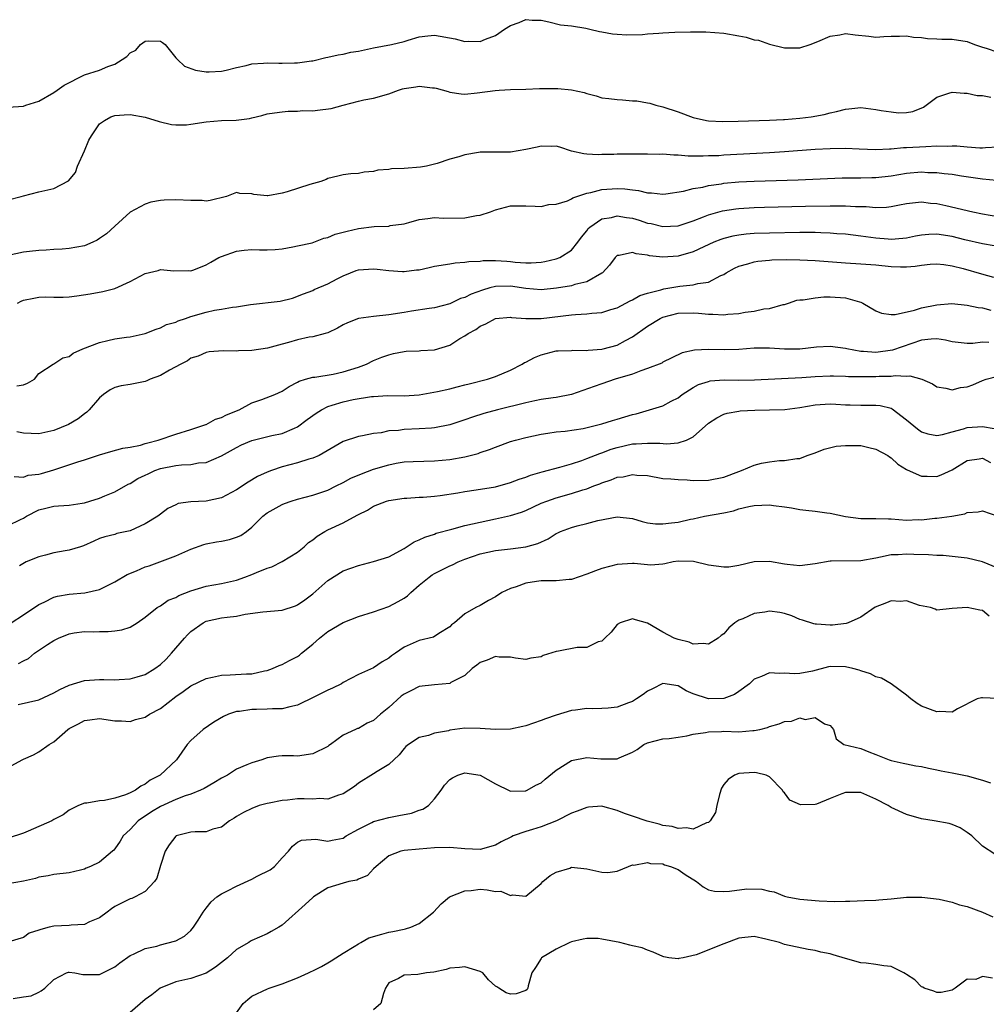
# Model space of a CAD drawing. Units: inches. Extents: x 2556000 to 2559000, y 1518000 to 1521000.
# Drawn here: x 2556967 to 2557093, y 1518877 to 1519006 of the extents above; entities that cross this region are included whole.
import ezdxf

# ---------------------------------------------------------------- set-up
doc = ezdxf.new("R2010")
doc.units = ezdxf.units.IN
doc.header["$MEASUREMENT"] = 0
doc.layers.add('LD25561518_2ft', color=112, linetype='Continuous')

msp = doc.modelspace()

# ---------------------------------------------------------------- linework, layer by layer
at = {"layer": 'LD25561518_2ft'}
for points, elevation in [([(2556965, 1518994.77), (2556967, 1518994.87), (2556967.33, 1518995), (2556969, 1518995.56), (2556971, 1518996.66), (2556971.44, 1518997), (2556972.35, 1518997.65), (2556975, 1518999), (2556977, 1518999.62), (2556978.09, 1519000.09), (2556979, 1519000.39), (2556979.98, 1519001), (2556980.59, 1519001.41), (2556981, 1519001.89), (2556981.75, 1519002.25), (2556982.37, 1519003), (2556983, 1519003.44), (2556983.49, 1519003.49), (2556985, 1519003.42), (2556985.26, 1519003.26), (2556985.6, 1519003), (2556987, 1519001.25), (2556987.24, 1519001), (2556988.16, 1519000.16), (2556989.62, 1518999.62), (2556991, 1518999.39), (2556991.39, 1518999.39), (2556993, 1518999.48), (2556993.62, 1518999.62), (2556995, 1518999.98), (2556996.24, 1519000.24), (2556997, 1519000.44), (2556998.53, 1519000.53), (2556999, 1519000.57), (2557000.55, 1519000.55), (2557001, 1519000.52), (2557002.59, 1519000.59), (2557003, 1519000.56), (2557004.85, 1519000.85), (2557005, 1519000.86), (2557006.71, 1519001.29), (2557007, 1519001.33), (2557008.35, 1519001.65), (2557009, 1519001.73), (2557010.03, 1519001.97), (2557011, 1519002.12), (2557013, 1519002.56), (2557015.36, 1519003), (2557017, 1519003.38), (2557017.56, 1519003.56), (2557019, 1519003.99), (2557020.11, 1519004.11), (2557021, 1519004.23), (2557023.71, 1519003.71), (2557025, 1519003.38), (2557025.41, 1519003.41), (2557027, 1519003.37), (2557027.7, 1519003.7), (2557029, 1519004.18), (2557030.19, 1519005), (2557031, 1519005.5), (2557032.14, 1519005.86), (2557033, 1519006.25), (2557033.83, 1519006.17), (2557035, 1519006.17), (2557036.04, 1519005.96), (2557037.55, 1519005.55), (2557039, 1519005.42), (2557040.87, 1519005.13), (2557041.43, 1519005), (2557042.68, 1519004.68), (2557043, 1519004.64), (2557044.39, 1519004.39), (2557045, 1519004.34), (2557046.26, 1519004.26), (2557048.31, 1519004.31), (2557049, 1519004.37), (2557050.46, 1519004.46), (2557051, 1519004.51), (2557052.59, 1519004.59), (2557054.65, 1519004.65), (2557055, 1519004.64), (2557056.66, 1519004.66), (2557059, 1519004.49), (2557061, 1519004.12), (2557061.93, 1519003.93), (2557063, 1519003.62), (2557063.55, 1519003.55), (2557065, 1519003.03), (2557067, 1519002.56), (2557067.46, 1519002.54), (2557069, 1519002.55), (2557070.36, 1519003), (2557071.36, 1519003.36), (2557073, 1519004.09), (2557074.25, 1519004.25), (2557075, 1519004.41), (2557076.25, 1519004.25), (2557078.08, 1519004.08), (2557079, 1519003.96), (2557080.04, 1519004.04), (2557081, 1519004.09), (2557082.09, 1519004.09), (2557083, 1519004.13), (2557083.95, 1519003.95), (2557085, 1519003.89), (2557085.77, 1519003.77), (2557087, 1519003.73), (2557087.67, 1519003.67), (2557089, 1519003.68), (2557091, 1519003.38), (2557091.97, 1519003), (2557093, 1519002.65), (2557093.49, 1519002.51), (2557095, 1519001.99)], 8870), ([(2556965, 1518982.56), (2556966.7, 1518983), (2556967, 1518983.1), (2556969, 1518983.63), (2556969.82, 1518983.82), (2556971, 1518984.07), (2556972.94, 1518985.06), (2556973.83, 1518986.17), (2556974.09, 1518987), (2556975, 1518989), (2556975.58, 1518990.42), (2556975.92, 1518991), (2556977, 1518992.57), (2556977.65, 1518993), (2556978.5, 1518993.5), (2556979, 1518993.65), (2556980.24, 1518993.76), (2556981, 1518993.8), (2556983, 1518993.44), (2556984.85, 1518992.85), (2556986.47, 1518992.47), (2556987, 1518992.43), (2556988.44, 1518992.44), (2556989, 1518992.5), (2556991, 1518992.81), (2556993, 1518992.99), (2556994.94, 1518993.06), (2556996.72, 1518993.28), (2556997, 1518993.37), (2556998.34, 1518993.66), (2556999, 1518993.86), (2556999.97, 1518994.03), (2557001, 1518994.16), (2557001.76, 1518994.24), (2557003, 1518994.22), (2557003.7, 1518994.3), (2557005, 1518994.26), (2557005.64, 1518994.36), (2557007.43, 1518994.57), (2557009.01, 1518995.01), (2557011, 1518995.54), (2557011.71, 1518995.71), (2557013, 1518995.92), (2557015, 1518996.51), (2557016.26, 1518997), (2557016.82, 1518997.18), (2557017, 1518997.21), (2557018.56, 1518997.43), (2557019, 1518997.51), (2557020.72, 1518997.28), (2557021, 1518997.28), (2557021.24, 1518997.24), (2557022.79, 1518996.79), (2557023, 1518996.71), (2557024.52, 1518996.52), (2557025, 1518996.48), (2557026.62, 1518996.62), (2557028.96, 1518996.96), (2557029.49, 1518997), (2557031, 1518997.09), (2557033, 1518997.12), (2557034.78, 1518997.22), (2557037.22, 1518997.22), (2557039, 1518997.01), (2557040.67, 1518996.67), (2557041, 1518996.53), (2557042.26, 1518996.26), (2557043, 1518996), (2557043.89, 1518995.89), (2557045, 1518995.74), (2557045.72, 1518995.72), (2557047, 1518995.59), (2557047.6, 1518995.6), (2557049, 1518995.31), (2557049.3, 1518995.3), (2557050.09, 1518995), (2557051, 1518994.81), (2557053, 1518994.14), (2557055, 1518993.4), (2557056.72, 1518993), (2557057, 1518992.96), (2557058.87, 1518992.87), (2557060.91, 1518992.91), (2557065, 1518993.04), (2557066.86, 1518993.14), (2557067, 1518993.14), (2557069, 1518993.3), (2557070.5, 1518993.5), (2557072.2, 1518993.8), (2557073, 1518994.02), (2557073.83, 1518994.17), (2557075, 1518994.51), (2557075.46, 1518994.54), (2557077, 1518994.7), (2557079, 1518994.46), (2557079.67, 1518994.33), (2557081, 1518994.13), (2557081.98, 1518994.02), (2557083, 1518994.06), (2557083.83, 1518994.17), (2557085.23, 1518994.77), (2557085.62, 1518995), (2557087, 1518996.08), (2557088.59, 1518996.59), (2557089, 1518996.74), (2557090.58, 1518996.58), (2557091, 1518996.58), (2557092.29, 1518996.29), (2557093, 1518996.29), (2557094.08, 1518996.08)], 8872), ([(2557095, 1518989.49), (2557093.41, 1518989.41), (2557093, 1518989.37), (2557092.63, 1518989.37), (2557091, 1518989.48), (2557089.61, 1518989.61), (2557089, 1518989.62), (2557088.4, 1518989.6), (2557087, 1518989.62), (2557085.56, 1518989.56), (2557083, 1518989.39), (2557082.61, 1518989.39), (2557081, 1518989.23), (2557080.76, 1518989.24), (2557079, 1518989.14), (2557076.78, 1518989.22), (2557075, 1518989.31), (2557073, 1518989.29), (2557071, 1518989.17), (2557067, 1518988.89), (2557065, 1518988.77), (2557059, 1518988.44), (2557058.38, 1518988.38), (2557057, 1518988.34), (2557056.3, 1518988.3), (2557055, 1518988.33), (2557054.33, 1518988.33), (2557053, 1518988.44), (2557052.43, 1518988.43), (2557051, 1518988.56), (2557050.54, 1518988.54), (2557049, 1518988.59), (2557047, 1518988.6), (2557045, 1518988.58), (2557044.55, 1518988.55), (2557043, 1518988.53), (2557042.49, 1518988.49), (2557041, 1518988.57), (2557040.61, 1518988.61), (2557039, 1518988.97), (2557037.49, 1518989.49), (2557037, 1518989.63), (2557036.43, 1518989.57), (2557035, 1518989.65), (2557034.5, 1518989.5), (2557033, 1518989.17), (2557031, 1518988.83), (2557030.82, 1518988.82), (2557029, 1518988.84), (2557028.83, 1518988.83), (2557027, 1518988.84), (2557026.78, 1518988.78), (2557025, 1518988.49), (2557024.21, 1518988.21), (2557023, 1518987.93), (2557021.35, 1518987.35), (2557021, 1518987.28), (2557019.95, 1518987), (2557019.15, 1518986.85), (2557017, 1518986.68), (2557015.37, 1518986.63), (2557015, 1518986.57), (2557013.54, 1518986.46), (2557013, 1518986.31), (2557011.78, 1518986.22), (2557011, 1518986.04), (2557010, 1518986), (2557009, 1518985.87), (2557008.31, 1518985.69), (2557007, 1518985.4), (2557006.75, 1518985.25), (2557006.07, 1518985), (2557004.61, 1518984.61), (2557001.63, 1518983.63), (2557001, 1518983.44), (2556999.1, 1518983.1), (2556999, 1518983.09), (2556997.27, 1518983.27), (2556997, 1518983.36), (2556995.42, 1518983.42), (2556995, 1518983.53), (2556993.66, 1518983), (2556991.52, 1518982.48), (2556991, 1518982.42), (2556990.47, 1518982.47), (2556989, 1518982.47), (2556987, 1518982.58), (2556985.48, 1518982.52), (2556985, 1518982.47), (2556983.74, 1518982.26), (2556983, 1518982.03), (2556981, 1518980.97), (2556979, 1518979.14), (2556977.9, 1518978.1), (2556977, 1518977.48), (2556976.7, 1518977.3), (2556976.11, 1518977), (2556975, 1518976.55), (2556973, 1518976.18), (2556972.09, 1518976.09), (2556971, 1518976.06), (2556969.97, 1518975.97), (2556969, 1518975.93), (2556967.79, 1518975.79), (2556967, 1518975.72), (2556965, 1518975.27)], 8874), ([(2556966.23, 1518969), (2556966.72, 1518969.28), (2556967, 1518969.4), (2556968.35, 1518969.65), (2556969, 1518969.8), (2556969.84, 1518969.84), (2556971, 1518969.8), (2556972.21, 1518969.79), (2556973, 1518969.84), (2556974.03, 1518969.97), (2556975.77, 1518970.23), (2556977.45, 1518970.55), (2556979, 1518970.93), (2556981, 1518971.83), (2556983, 1518972.88), (2556984.72, 1518973.28), (2556985, 1518973.42), (2556986.74, 1518973.26), (2556988.71, 1518973.29), (2556989, 1518973.26), (2556989.37, 1518973.37), (2556991, 1518974.03), (2556991.61, 1518974.39), (2556992.69, 1518975), (2556993, 1518975.15), (2556995, 1518975.85), (2556995.98, 1518975.98), (2556997, 1518976.04), (2556998.03, 1518976.03), (2556999, 1518975.99), (2557000.05, 1518976.05), (2557001, 1518976.16), (2557002.39, 1518976.39), (2557003, 1518976.54), (2557004.95, 1518976.95), (2557006.47, 1518977.53), (2557007, 1518977.62), (2557007.95, 1518978.05), (2557009, 1518978.32), (2557009.52, 1518978.48), (2557011, 1518978.83), (2557013.06, 1518979.06), (2557015, 1518979.14), (2557015.19, 1518979.19), (2557017, 1518979.43), (2557017.62, 1518979.62), (2557019, 1518979.98), (2557020.11, 1518980.11), (2557021, 1518980.26), (2557022.19, 1518980.19), (2557025, 1518980.23), (2557026.52, 1518980.52), (2557027, 1518980.56), (2557028.34, 1518981), (2557029, 1518981.25), (2557031, 1518981.77), (2557032.23, 1518981.77), (2557033, 1518981.8), (2557034.25, 1518981.75), (2557035, 1518981.69), (2557036.03, 1518981.97), (2557037, 1518981.99), (2557038.46, 1518982.46), (2557039, 1518982.72), (2557039.16, 1518982.84), (2557041, 1518983.45), (2557041.53, 1518983.53), (2557043, 1518983.92), (2557045, 1518984.06), (2557046.02, 1518984.02), (2557047, 1518983.88), (2557047.81, 1518983.81), (2557049, 1518983.51), (2557049.51, 1518983.51), (2557051, 1518983.34), (2557051.38, 1518983.38), (2557053.72, 1518983.72), (2557055, 1518984.05), (2557056.25, 1518984.25), (2557057, 1518984.44), (2557058.7, 1518984.7), (2557059, 1518984.76), (2557061, 1518984.94), (2557063, 1518985.03), (2557068.79, 1518985.21), (2557074.55, 1518985.45), (2557076.52, 1518985.48), (2557077, 1518985.47), (2557078.48, 1518985.52), (2557079, 1518985.52), (2557081, 1518985.75), (2557083, 1518986.08), (2557085, 1518986.25), (2557085.81, 1518986.19), (2557087, 1518986.19), (2557087.96, 1518986.04), (2557089, 1518985.96), (2557090.26, 1518985.74), (2557093, 1518985.32), (2557094.82, 1518985.18)], 8876), ([(2556966.14, 1518958.14), (2556967, 1518958.27), (2556967.53, 1518958.47), (2556968.47, 1518959), (2556969, 1518959.74), (2556970.89, 1518961), (2556971, 1518961.02), (2556972.16, 1518961.84), (2556973, 1518962.01), (2556973.55, 1518962.45), (2556974.81, 1518963), (2556977, 1518963.85), (2556978.08, 1518964.08), (2556979, 1518964.3), (2556980.55, 1518964.55), (2556981, 1518964.58), (2556983, 1518965.01), (2556984.42, 1518965.58), (2556985, 1518965.75), (2556985.81, 1518966.19), (2556987, 1518966.5), (2556987.32, 1518966.68), (2556988.29, 1518967), (2556989, 1518967.23), (2556991, 1518967.84), (2556992.08, 1518968.08), (2556993, 1518968.22), (2556994.47, 1518968.47), (2556995, 1518968.51), (2556996.81, 1518968.81), (2557000.72, 1518969.28), (2557002.34, 1518969.66), (2557003.79, 1518970.21), (2557005, 1518970.68), (2557005.21, 1518970.79), (2557007, 1518971.55), (2557008.2, 1518972.2), (2557009, 1518972.61), (2557009.95, 1518973), (2557010.72, 1518973.28), (2557011, 1518973.39), (2557013, 1518973.52), (2557013.45, 1518973.45), (2557015, 1518973.28), (2557016.82, 1518973.18), (2557017, 1518973.15), (2557018.64, 1518973.36), (2557019, 1518973.38), (2557020.3, 1518973.7), (2557021, 1518973.85), (2557023, 1518974.19), (2557023.71, 1518974.29), (2557025, 1518974.37), (2557025.52, 1518974.48), (2557027, 1518974.53), (2557027.4, 1518974.6), (2557029, 1518974.6), (2557030.5, 1518974.5), (2557031, 1518974.48), (2557031.59, 1518974.41), (2557033, 1518974.32), (2557033.69, 1518974.31), (2557035, 1518974.4), (2557035.52, 1518974.48), (2557037, 1518974.81), (2557037.48, 1518975), (2557039, 1518975.98), (2557039.83, 1518977), (2557040.33, 1518977.67), (2557041, 1518978.51), (2557041.2, 1518978.8), (2557041.42, 1518979), (2557043, 1518980.07), (2557044.27, 1518980.27), (2557045, 1518980.47), (2557046.25, 1518980.25), (2557047, 1518980.16), (2557047.89, 1518979.89), (2557049, 1518979.53), (2557049.45, 1518979.45), (2557051, 1518979.06), (2557053, 1518979.16), (2557055, 1518979.84), (2557056.35, 1518980.35), (2557057, 1518980.62), (2557058.86, 1518981.14), (2557060.59, 1518981.41), (2557061, 1518981.46), (2557063, 1518981.59), (2557064.37, 1518981.63), (2557069.75, 1518981.75), (2557073, 1518981.8), (2557074.22, 1518981.78), (2557075, 1518981.79), (2557076.3, 1518981.7), (2557077.7, 1518981.7), (2557079, 1518981.59), (2557080.37, 1518981.63), (2557081, 1518981.71), (2557082.1, 1518981.9), (2557083, 1518982.09), (2557083.8, 1518982.2), (2557085, 1518982.31), (2557086.15, 1518982.15), (2557087, 1518982.08), (2557088.18, 1518981.82), (2557091.74, 1518981), (2557093, 1518980.74), (2557095, 1518980.39)], 8878), ([(2557094.53, 1518976.53), (2557093, 1518976.78), (2557090.68, 1518977.32), (2557089, 1518977.77), (2557087, 1518978.05), (2557085.97, 1518978.03), (2557085, 1518977.93), (2557084.21, 1518977.79), (2557083, 1518977.54), (2557082.52, 1518977.48), (2557081, 1518977.38), (2557080.6, 1518977.4), (2557079, 1518977.55), (2557077, 1518977.82), (2557075, 1518978.05), (2557073.87, 1518978.13), (2557073, 1518978.22), (2557071.76, 1518978.24), (2557071, 1518978.28), (2557069.73, 1518978.27), (2557069, 1518978.29), (2557065, 1518978.22), (2557063, 1518978.14), (2557061.95, 1518978.05), (2557061, 1518977.94), (2557060.21, 1518977.79), (2557059, 1518977.49), (2557058.63, 1518977.37), (2557057.7, 1518977), (2557056.41, 1518976.41), (2557055, 1518975.73), (2557053, 1518975.16), (2557051, 1518975.03), (2557049.23, 1518975.23), (2557049, 1518975.29), (2557047.49, 1518975.49), (2557047, 1518975.68), (2557045.28, 1518975.28), (2557045, 1518975.28), (2557044.74, 1518975), (2557044, 1518974), (2557043.06, 1518973), (2557043, 1518972.95), (2557041, 1518971.8), (2557039.44, 1518971.44), (2557039, 1518971.28), (2557037.04, 1518970.96), (2557035, 1518970.77), (2557033, 1518970.91), (2557031, 1518971.22), (2557029, 1518971.19), (2557028.28, 1518971), (2557027.29, 1518970.71), (2557025.81, 1518970.19), (2557025, 1518969.76), (2557024.4, 1518969.6), (2557023, 1518968.91), (2557021, 1518968.39), (2557020.32, 1518968.32), (2557017.97, 1518967.97), (2557017, 1518967.79), (2557015, 1518967.45), (2557013, 1518967.26), (2557011, 1518966.99), (2557009.57, 1518966.43), (2557009, 1518966.14), (2557008.28, 1518965.72), (2557007, 1518965.11), (2557006.65, 1518965), (2557005, 1518964.6), (2557004.52, 1518964.52), (2557003, 1518964.2), (2557001.84, 1518963.84), (2557001, 1518963.63), (2556999.08, 1518963.08), (2556997, 1518962.77), (2556995.27, 1518962.73), (2556995, 1518962.7), (2556993.25, 1518962.75), (2556991.41, 1518962.59), (2556991, 1518962.53), (2556989.96, 1518962.04), (2556989, 1518961.76), (2556988.56, 1518961.44), (2556987.69, 1518961), (2556986.21, 1518960.21), (2556985, 1518959.51), (2556983.65, 1518959), (2556983.22, 1518958.78), (2556983, 1518958.69), (2556981, 1518958.33), (2556979.86, 1518958.14), (2556979, 1518957.92), (2556978.38, 1518957.62), (2556977.5, 1518957), (2556977, 1518956.58), (2556975.63, 1518955), (2556975.32, 1518954.68), (2556975, 1518954.48), (2556974.21, 1518953.79), (2556972.93, 1518953.07), (2556971, 1518952.28), (2556969, 1518951.82), (2556967, 1518951.92), (2556966.11, 1518952.11)], 8880), ([(2556965.78, 1518946.22), (2556967, 1518946.16), (2556967.61, 1518946.39), (2556969, 1518946.53), (2556969.37, 1518946.63), (2556971, 1518947.09), (2556974.15, 1518948.15), (2556975, 1518948.41), (2556977, 1518949.08), (2556978.48, 1518949.52), (2556980.07, 1518949.93), (2556981, 1518950.07), (2556982.36, 1518950.36), (2556983, 1518950.55), (2556983.33, 1518950.67), (2556984.7, 1518951), (2556987, 1518951.79), (2556989, 1518952.4), (2556990.81, 1518953), (2556990.94, 1518953.06), (2556991, 1518953.08), (2556992.24, 1518953.76), (2556993, 1518953.97), (2556993.66, 1518954.34), (2556995.34, 1518955), (2556997, 1518955.91), (2556998.34, 1518956.34), (2557000.04, 1518957), (2557001, 1518957.44), (2557001.93, 1518958.07), (2557003, 1518958.61), (2557003.23, 1518958.77), (2557004.06, 1518959), (2557005, 1518959.3), (2557005.3, 1518959.3), (2557007.69, 1518959.69), (2557009, 1518959.97), (2557011, 1518960.6), (2557012.09, 1518961), (2557013, 1518961.47), (2557014.1, 1518961.9), (2557015, 1518962.23), (2557015.62, 1518962.38), (2557017, 1518962.67), (2557017.3, 1518962.7), (2557019, 1518962.75), (2557019.22, 1518962.78), (2557021, 1518962.86), (2557023, 1518963.49), (2557024.34, 1518964.34), (2557025, 1518964.72), (2557025.41, 1518965), (2557026.44, 1518965.56), (2557027, 1518965.99), (2557027.73, 1518966.27), (2557029, 1518966.99), (2557031, 1518967.16), (2557031.14, 1518967.14), (2557033, 1518966.98), (2557035, 1518966.99), (2557039, 1518967.47), (2557039.53, 1518967.53), (2557041, 1518967.59), (2557041.69, 1518967.69), (2557043, 1518967.78), (2557044.15, 1518968.15), (2557045, 1518968.4), (2557046.16, 1518969), (2557046.69, 1518969.31), (2557047, 1518969.43), (2557048, 1518970), (2557049, 1518970.3), (2557050.75, 1518970.75), (2557051, 1518970.84), (2557051.13, 1518970.87), (2557053.23, 1518971.23), (2557055, 1518971.4), (2557055.59, 1518971.59), (2557057, 1518971.78), (2557058.64, 1518972.64), (2557059, 1518972.78), (2557059.33, 1518973), (2557060.41, 1518973.59), (2557061, 1518973.86), (2557062.15, 1518974.15), (2557063, 1518974.43), (2557063.48, 1518974.52), (2557065, 1518974.66), (2557065.32, 1518974.68), (2557067.28, 1518974.72), (2557069, 1518974.69), (2557071, 1518974.59), (2557075, 1518974.29), (2557077, 1518974.19), (2557079, 1518974.05), (2557081, 1518973.84), (2557082.22, 1518973.78), (2557083, 1518973.79), (2557084.14, 1518973.86), (2557085, 1518974), (2557086.12, 1518974.12), (2557087, 1518974.18), (2557087.91, 1518974.09), (2557089, 1518973.91), (2557090.46, 1518973.54), (2557092.85, 1518972.85), (2557094.43, 1518972.43)], 8882), ([(2556965, 1518939.77), (2556966.6, 1518940.6), (2556967, 1518940.77), (2556967.38, 1518941), (2556969, 1518941.85), (2556969.94, 1518942.06), (2556971, 1518942.33), (2556971.62, 1518942.38), (2556973, 1518942.45), (2556974.73, 1518942.73), (2556975, 1518942.79), (2556975.72, 1518943), (2556977, 1518943.4), (2556977.69, 1518943.69), (2556979, 1518944.21), (2556980.77, 1518945.23), (2556981, 1518945.33), (2556982.04, 1518945.96), (2556983, 1518946.4), (2556983.4, 1518946.6), (2556984.28, 1518947), (2556985, 1518947.27), (2556987, 1518947.68), (2556987.77, 1518947.77), (2556989, 1518947.81), (2556990.01, 1518948.01), (2556991, 1518948.08), (2556993, 1518948.93), (2556995, 1518950.06), (2556995.63, 1518950.37), (2556997, 1518950.98), (2556999.63, 1518951.63), (2557001, 1518951.9), (2557002.6, 1518952.6), (2557003, 1518952.75), (2557004.28, 1518953.72), (2557005.44, 1518954.56), (2557006.15, 1518955), (2557007, 1518955.42), (2557007.58, 1518955.58), (2557009, 1518956.02), (2557010.34, 1518956.34), (2557012.74, 1518956.74), (2557013, 1518956.76), (2557014.85, 1518956.85), (2557017, 1518956.83), (2557019, 1518956.96), (2557021.39, 1518957.39), (2557023, 1518957.76), (2557023.98, 1518958.02), (2557025, 1518958.26), (2557025.58, 1518958.42), (2557027.97, 1518959), (2557029, 1518959.35), (2557031, 1518960.18), (2557032.52, 1518961), (2557032.81, 1518961.19), (2557033, 1518961.26), (2557034.15, 1518961.85), (2557035, 1518962.21), (2557037, 1518962.73), (2557037.25, 1518962.75), (2557039, 1518962.8), (2557039.17, 1518962.83), (2557041, 1518962.79), (2557041.18, 1518962.82), (2557043, 1518962.96), (2557043.17, 1518963), (2557045, 1518963.5), (2557046.1, 1518964.1), (2557047, 1518964.56), (2557049, 1518965.99), (2557050.64, 1518967), (2557051, 1518967.17), (2557053, 1518967.68), (2557055, 1518967.73), (2557055.68, 1518967.68), (2557057, 1518967.55), (2557057.56, 1518967.56), (2557059, 1518967.47), (2557059.56, 1518967.56), (2557061, 1518967.64), (2557061.83, 1518967.83), (2557063, 1518967.95), (2557064.25, 1518968.25), (2557065, 1518968.3), (2557066.82, 1518968.82), (2557067, 1518968.84), (2557067.5, 1518969), (2557068.61, 1518969.39), (2557069, 1518969.45), (2557069.46, 1518969.46), (2557071, 1518969.72), (2557072.17, 1518969.83), (2557073, 1518969.82), (2557075, 1518969.7), (2557076.84, 1518969.16), (2557077, 1518969.13), (2557077.28, 1518969), (2557079, 1518968), (2557079.71, 1518967.71), (2557081, 1518967.52), (2557081.51, 1518967.51), (2557084.07, 1518968.07), (2557085, 1518968.37), (2557087, 1518968.8), (2557088.96, 1518968.96), (2557091, 1518968.75), (2557092.42, 1518968.42), (2557093, 1518968.38), (2557094.09, 1518968.09)], 8884), ([(2557093.84, 1518963.84), (2557093, 1518963.87), (2557091.72, 1518963.72), (2557091, 1518963.7), (2557089, 1518963.92), (2557088.13, 1518964.13), (2557087, 1518964.3), (2557086.27, 1518964.27), (2557085, 1518964.13), (2557083.7, 1518963.7), (2557081.19, 1518962.81), (2557079, 1518962.52), (2557077.35, 1518962.65), (2557077, 1518962.66), (2557075.16, 1518963), (2557075, 1518963.04), (2557073, 1518963.33), (2557071.21, 1518963.21), (2557069, 1518962.98), (2557067, 1518962.97), (2557065, 1518963.08), (2557063, 1518963.07), (2557061, 1518962.91), (2557059.14, 1518962.86), (2557057, 1518962.91), (2557055.17, 1518962.83), (2557053.54, 1518962.46), (2557052.17, 1518961.83), (2557051, 1518961.23), (2557050.86, 1518961.14), (2557049, 1518960.41), (2557048.13, 1518960.13), (2557047, 1518959.69), (2557044.74, 1518959), (2557043, 1518958.42), (2557041.96, 1518958.04), (2557039, 1518957.02), (2557037, 1518956.63), (2557036.58, 1518956.58), (2557035, 1518956.35), (2557034.18, 1518956.18), (2557033, 1518955.92), (2557029.26, 1518955), (2557027.49, 1518954.51), (2557025.98, 1518954.02), (2557025, 1518953.66), (2557023, 1518953), (2557021, 1518952.62), (2557020.6, 1518952.6), (2557019, 1518952.48), (2557017, 1518952.4), (2557016.29, 1518952.29), (2557015, 1518952.22), (2557013.98, 1518951.98), (2557013, 1518951.88), (2557011.55, 1518951.55), (2557011, 1518951.48), (2557009, 1518950.83), (2557005.83, 1518949), (2557005, 1518948.65), (2557004.51, 1518948.51), (2557003, 1518948.01), (2557001, 1518947.48), (2556999.57, 1518947), (2556999, 1518946.79), (2556997.77, 1518946.23), (2556996.51, 1518945.49), (2556995, 1518944.46), (2556993, 1518943.41), (2556991, 1518943), (2556989, 1518942.9), (2556987.33, 1518942.67), (2556987, 1518942.52), (2556985.99, 1518942.01), (2556985, 1518941.3), (2556984.85, 1518941.15), (2556984.64, 1518941), (2556983, 1518940), (2556981, 1518939.07), (2556979.28, 1518938.72), (2556979, 1518938.63), (2556977.68, 1518938.32), (2556977, 1518938.1), (2556976.26, 1518937.74), (2556974.87, 1518937.13), (2556974.48, 1518937), (2556973, 1518936.53), (2556972.46, 1518936.46), (2556971, 1518936.21), (2556969.91, 1518935.91), (2556969, 1518935.68), (2556967.37, 1518935), (2556967.12, 1518934.88), (2556966.49, 1518934.49)], 8886), ([(2556965.37, 1518927), (2556967, 1518928.06), (2556969, 1518929.41), (2556969.73, 1518929.74), (2556971, 1518930.36), (2556971.49, 1518930.51), (2556973, 1518930.76), (2556975.05, 1518930.95), (2556977, 1518931.4), (2556979, 1518932.37), (2556980.64, 1518933.36), (2556981.84, 1518933.84), (2556983, 1518934.34), (2556983.51, 1518934.49), (2556984.9, 1518935), (2556987, 1518935.82), (2556989, 1518936.7), (2556990.71, 1518937.29), (2556991, 1518937.37), (2556992.37, 1518937.63), (2556993, 1518937.73), (2556994.07, 1518937.93), (2556995, 1518938.24), (2556995.54, 1518938.46), (2556996.29, 1518939), (2556997, 1518939.56), (2556998.44, 1518941), (2556999, 1518941.44), (2557001, 1518942.56), (2557001.31, 1518942.69), (2557002.18, 1518943), (2557003, 1518943.24), (2557005, 1518943.77), (2557007, 1518944.45), (2557008.09, 1518945), (2557009, 1518945.43), (2557010.01, 1518945.99), (2557011.4, 1518946.6), (2557013, 1518947.19), (2557015, 1518947.78), (2557015.96, 1518947.96), (2557017, 1518948.14), (2557018.2, 1518948.2), (2557021, 1518948.27), (2557023, 1518948.47), (2557025, 1518948.83), (2557026.73, 1518949.27), (2557027, 1518949.38), (2557028.22, 1518949.78), (2557029, 1518950.1), (2557031, 1518950.81), (2557031.63, 1518951), (2557033, 1518951.37), (2557035, 1518951.8), (2557035.91, 1518951.91), (2557037, 1518952.08), (2557038.18, 1518952.18), (2557040.55, 1518952.55), (2557043, 1518953.14), (2557044.4, 1518953.6), (2557045, 1518953.75), (2557047, 1518954.38), (2557047.52, 1518954.48), (2557051, 1518955.52), (2557052.11, 1518956.11), (2557053, 1518956.55), (2557053.56, 1518957), (2557055, 1518957.93), (2557055.69, 1518958.31), (2557057, 1518958.73), (2557057.22, 1518958.78), (2557059.08, 1518958.92), (2557061, 1518958.9), (2557063.06, 1518958.94), (2557069.25, 1518959.25), (2557071, 1518959.38), (2557073, 1518959.47), (2557073.44, 1518959.44), (2557075, 1518959.41), (2557075.38, 1518959.38), (2557077.35, 1518959.35), (2557079, 1518959.38), (2557079.42, 1518959.42), (2557081, 1518959.43), (2557081.52, 1518959.52), (2557083, 1518959.39), (2557083.45, 1518959.45), (2557085.02, 1518959.02), (2557086.42, 1518958.42), (2557087, 1518957.99), (2557088.17, 1518957.83), (2557089, 1518957.6), (2557090.09, 1518957.91), (2557091, 1518958.03), (2557091.72, 1518958.28), (2557093, 1518958.82), (2557093.48, 1518959), (2557095, 1518959.39)], 8888), ([(2556966.33, 1518921.67), (2556967, 1518922.02), (2556967.67, 1518922.33), (2556968.47, 1518923), (2556970.14, 1518924.14), (2556971, 1518924.7), (2556971.61, 1518925), (2556973, 1518925.55), (2556973.67, 1518925.67), (2556975, 1518925.85), (2556976.17, 1518925.83), (2556977, 1518925.87), (2556978.15, 1518925.85), (2556979, 1518925.94), (2556979.92, 1518926.08), (2556981, 1518926.45), (2556981.93, 1518927), (2556983, 1518927.73), (2556984.58, 1518929), (2556984.83, 1518929.17), (2556985, 1518929.24), (2556986.03, 1518929.97), (2556987, 1518930.35), (2556987.4, 1518930.6), (2556989, 1518931.22), (2556991, 1518931.81), (2556993, 1518932.17), (2556995, 1518932.63), (2556996.07, 1518933), (2556997, 1518933.35), (2556997.62, 1518933.62), (2556999, 1518934.18), (2556999.62, 1518934.38), (2557001, 1518935.06), (2557003, 1518936.28), (2557003.87, 1518937), (2557004.45, 1518937.55), (2557005, 1518937.9), (2557005.61, 1518938.39), (2557006.61, 1518939), (2557007, 1518939.22), (2557009, 1518940.16), (2557010.86, 1518941.14), (2557011, 1518941.23), (2557012.2, 1518941.8), (2557013, 1518942.34), (2557014.7, 1518943), (2557015, 1518943.09), (2557017, 1518943.37), (2557017.38, 1518943.38), (2557019, 1518943.5), (2557019.52, 1518943.52), (2557021, 1518943.65), (2557021.73, 1518943.73), (2557024.09, 1518944.09), (2557025, 1518944.26), (2557026.47, 1518944.47), (2557029, 1518944.89), (2557031, 1518945.44), (2557032.11, 1518945.89), (2557033, 1518946.16), (2557033.6, 1518946.4), (2557035.16, 1518946.84), (2557037.45, 1518947.45), (2557039, 1518947.91), (2557040.35, 1518948.35), (2557041, 1518948.58), (2557042.73, 1518949.27), (2557043, 1518949.34), (2557044.2, 1518949.8), (2557045, 1518950.05), (2557047, 1518950.51), (2557047.49, 1518950.51), (2557049, 1518950.62), (2557050.59, 1518950.59), (2557051.48, 1518950.52), (2557053, 1518950.66), (2557054.12, 1518951), (2557055, 1518951.43), (2557057, 1518953.23), (2557058.08, 1518953.92), (2557059, 1518954.4), (2557059.47, 1518954.53), (2557061, 1518954.82), (2557061.16, 1518954.84), (2557063.07, 1518954.93), (2557065, 1518954.97), (2557067.04, 1518955.04), (2557069, 1518955.28), (2557071, 1518955.63), (2557073, 1518955.76), (2557073.74, 1518955.74), (2557075, 1518955.63), (2557075.63, 1518955.63), (2557077, 1518955.58), (2557077.6, 1518955.6), (2557079, 1518955.62), (2557079.55, 1518955.55), (2557081, 1518955.19), (2557081.13, 1518955.13), (2557083, 1518953.69), (2557084.47, 1518952.47), (2557085, 1518952.11), (2557085.83, 1518951.83), (2557087, 1518951.62), (2557087.74, 1518951.74), (2557089, 1518952.11), (2557090.5, 1518952.5), (2557091, 1518952.67), (2557093, 1518952.79), (2557094.52, 1518952.52)], 8890), ([(2556966.29, 1518916.29), (2556969, 1518916.88), (2556971, 1518917.79), (2556971.76, 1518918.24), (2556973, 1518918.83), (2556975, 1518919.44), (2556977, 1518919.56), (2556977.56, 1518919.56), (2556979, 1518919.52), (2556979.57, 1518919.57), (2556981, 1518919.64), (2556981.92, 1518919.92), (2556983, 1518920.21), (2556984.28, 1518921), (2556985, 1518921.53), (2556985.75, 1518922.25), (2556986.46, 1518923), (2556988.16, 1518925), (2556988.56, 1518925.44), (2556989, 1518925.87), (2556990.59, 1518927), (2556991, 1518927.21), (2556993, 1518927.64), (2556993.76, 1518927.76), (2556995, 1518927.9), (2556996.13, 1518928.13), (2556998.45, 1518928.45), (2557001, 1518928.66), (2557002.75, 1518929.25), (2557003, 1518929.35), (2557003.96, 1518930.04), (2557005, 1518930.83), (2557007, 1518932.55), (2557009, 1518933.83), (2557011, 1518934.55), (2557013, 1518935.05), (2557015, 1518935.69), (2557017, 1518936.79), (2557018.35, 1518937.65), (2557019, 1518937.92), (2557019.72, 1518938.28), (2557021, 1518938.67), (2557021.23, 1518938.77), (2557023.3, 1518939.3), (2557025, 1518939.78), (2557025.99, 1518939.99), (2557027, 1518940.25), (2557029, 1518940.65), (2557031, 1518941.09), (2557032.44, 1518941.56), (2557033, 1518941.78), (2557035, 1518942.71), (2557035.75, 1518943), (2557037, 1518943.43), (2557039, 1518943.99), (2557040.48, 1518944.48), (2557041, 1518944.63), (2557041.95, 1518945), (2557042.72, 1518945.28), (2557043, 1518945.4), (2557044.22, 1518945.78), (2557045, 1518946.12), (2557045.81, 1518946.19), (2557047, 1518946.51), (2557047.59, 1518946.41), (2557049, 1518946.34), (2557051, 1518945.98), (2557052.06, 1518945.94), (2557053, 1518945.82), (2557054.21, 1518945.79), (2557055, 1518945.72), (2557057, 1518945.74), (2557059, 1518946.15), (2557061, 1518946.9), (2557061.32, 1518947), (2557063, 1518947.73), (2557063.98, 1518947.98), (2557065, 1518948.17), (2557066.35, 1518948.35), (2557067, 1518948.32), (2557068.6, 1518948.6), (2557069, 1518948.6), (2557069.96, 1518949), (2557071, 1518949.35), (2557072.18, 1518949.82), (2557073.79, 1518950.21), (2557075, 1518950.31), (2557075.68, 1518950.32), (2557077, 1518950.29), (2557078.06, 1518950.06), (2557079, 1518949.83), (2557080.57, 1518949), (2557080.8, 1518948.8), (2557081, 1518948.7), (2557081.86, 1518947.85), (2557083, 1518947.17), (2557083.1, 1518947.1), (2557085, 1518946.26), (2557085.72, 1518946.29), (2557087, 1518946.23), (2557087.57, 1518946.43), (2557089, 1518947.1), (2557091, 1518948.33), (2557092.55, 1518948.55), (2557093, 1518948.64), (2557094.07, 1518948.07)], 8892), ([(2556965, 1518907.99), (2556966.82, 1518909), (2556967, 1518909.09), (2556968.33, 1518909.67), (2556969, 1518910.05), (2556970.4, 1518911), (2556971, 1518911.36), (2556972.81, 1518913), (2556973, 1518913.14), (2556974.25, 1518913.75), (2556975, 1518914.19), (2556975.74, 1518914.26), (2556977, 1518914.42), (2556979, 1518914.13), (2556979.89, 1518914.11), (2556981, 1518914.04), (2556981.71, 1518914.29), (2556983, 1518914.63), (2556983.57, 1518915), (2556985, 1518915.76), (2556987, 1518917.31), (2556988, 1518918), (2556989, 1518918.74), (2556991, 1518919.7), (2556991.85, 1518919.85), (2556993, 1518920.11), (2556994.15, 1518920.15), (2556996.3, 1518920.3), (2556997, 1518920.32), (2556998.69, 1518920.69), (2556999, 1518920.74), (2556999.74, 1518921), (2557000.59, 1518921.41), (2557001, 1518921.54), (2557001.96, 1518922.04), (2557003, 1518922.59), (2557003.25, 1518922.75), (2557003.52, 1518923), (2557005, 1518924.18), (2557005.88, 1518925), (2557007, 1518925.85), (2557009, 1518927.04), (2557011, 1518927.85), (2557013, 1518928.43), (2557015, 1518929.14), (2557016.21, 1518929.79), (2557017, 1518930.26), (2557017.44, 1518930.56), (2557017.9, 1518931), (2557019, 1518931.94), (2557020.29, 1518933), (2557020.7, 1518933.3), (2557021, 1518933.48), (2557023, 1518934.48), (2557023.38, 1518934.62), (2557024.13, 1518935), (2557025, 1518935.36), (2557027, 1518936.08), (2557029, 1518936.52), (2557031, 1518936.72), (2557033, 1518936.97), (2557034.58, 1518937.42), (2557035.95, 1518938.05), (2557037, 1518938.72), (2557037.19, 1518938.81), (2557037.55, 1518939), (2557039, 1518939.55), (2557039.75, 1518939.75), (2557041, 1518940.05), (2557042.46, 1518940.46), (2557045, 1518940.94), (2557047, 1518940.7), (2557048.3, 1518940.3), (2557049, 1518940.16), (2557050.02, 1518940.02), (2557051, 1518939.99), (2557052.12, 1518940.12), (2557053, 1518940.25), (2557054.62, 1518940.62), (2557055, 1518940.68), (2557056.48, 1518941), (2557059, 1518941.47), (2557060.27, 1518941.73), (2557061, 1518941.96), (2557062.29, 1518942.29), (2557063, 1518942.42), (2557065, 1518942.5), (2557065.56, 1518942.44), (2557067, 1518942.23), (2557067.89, 1518942.11), (2557069, 1518941.91), (2557069.8, 1518941.8), (2557071, 1518941.69), (2557072.54, 1518941.46), (2557073, 1518941.42), (2557075, 1518940.97), (2557077, 1518940.71), (2557078.7, 1518940.7), (2557079, 1518940.72), (2557080.65, 1518940.65), (2557081, 1518940.66), (2557083, 1518940.51), (2557084.56, 1518940.56), (2557085, 1518940.55), (2557086.74, 1518940.74), (2557087, 1518940.76), (2557088.98, 1518941.02), (2557090.67, 1518941.33), (2557091, 1518941.48), (2557092.43, 1518941.57), (2557093, 1518941.72), (2557095, 1518941)], 8894), ([(2557095, 1518934.19), (2557093, 1518935), (2557091, 1518935.48), (2557089, 1518935.72), (2557087.83, 1518935.83), (2557087, 1518935.86), (2557085.92, 1518935.92), (2557083.96, 1518935.96), (2557083, 1518936.01), (2557081.92, 1518935.92), (2557081, 1518935.94), (2557079.62, 1518935.62), (2557079, 1518935.52), (2557077, 1518935.13), (2557073.1, 1518935.1), (2557073, 1518935.11), (2557071, 1518934.74), (2557069, 1518934.5), (2557067.32, 1518934.68), (2557067, 1518934.69), (2557065, 1518935.06), (2557063, 1518935.01), (2557061, 1518934.53), (2557059.69, 1518934.31), (2557059, 1518934.33), (2557057, 1518934.59), (2557055.05, 1518935.05), (2557053, 1518935.1), (2557052.38, 1518935), (2557051.26, 1518934.74), (2557051, 1518934.7), (2557049.41, 1518934.59), (2557047.22, 1518934.78), (2557047, 1518934.81), (2557045, 1518934.68), (2557043, 1518934.12), (2557042.16, 1518933.84), (2557041, 1518933.38), (2557039, 1518932.69), (2557038.69, 1518932.69), (2557037, 1518932.51), (2557036.54, 1518932.54), (2557035, 1518932.53), (2557034.42, 1518932.42), (2557033, 1518932.21), (2557031.72, 1518931.72), (2557031, 1518931.51), (2557029.83, 1518931), (2557029, 1518930.44), (2557028.08, 1518929.92), (2557027, 1518929.28), (2557026.42, 1518929), (2557025, 1518928.19), (2557023.62, 1518927), (2557023.24, 1518926.76), (2557023, 1518926.49), (2557021.59, 1518925.59), (2557020.88, 1518925.12), (2557019, 1518924.7), (2557017, 1518923.81), (2557015.89, 1518923), (2557015.35, 1518922.65), (2557015, 1518922.37), (2557014.11, 1518921.89), (2557013, 1518921.09), (2557011, 1518920.2), (2557009, 1518919.15), (2557008.79, 1518919), (2557007.6, 1518918.4), (2557007, 1518918.15), (2557005.26, 1518917.26), (2557003, 1518916.18), (2557001.98, 1518915.98), (2557001, 1518915.71), (2556999.72, 1518915.72), (2556999, 1518915.64), (2556997.63, 1518915.63), (2556997, 1518915.61), (2556995.37, 1518915.37), (2556995, 1518915.35), (2556993.95, 1518915), (2556993.29, 1518914.71), (2556992.03, 1518913.97), (2556990.6, 1518913), (2556989, 1518911.55), (2556988.49, 1518911), (2556987.09, 1518909), (2556984.97, 1518907), (2556983.65, 1518906.35), (2556983, 1518905.82), (2556982.44, 1518905.56), (2556981.7, 1518905), (2556981, 1518904.66), (2556980.42, 1518904.42), (2556979, 1518903.98), (2556977.67, 1518903.67), (2556977, 1518903.62), (2556975.31, 1518903.31), (2556975, 1518903.31), (2556974.24, 1518903), (2556973, 1518902.4), (2556972.22, 1518901.78), (2556971, 1518901.15), (2556970.74, 1518901), (2556967.62, 1518899.62), (2556967, 1518899.36), (2556965, 1518898.72)], 8896), ([(2557093.88, 1518927.88), (2557093, 1518928.63), (2557092.67, 1518928.67), (2557091, 1518929), (2557089, 1518928.87), (2557087, 1518928.68), (2557086.79, 1518928.79), (2557086.16, 1518929), (2557084.72, 1518929.28), (2557083, 1518929.9), (2557082.2, 1518929.8), (2557081, 1518929.88), (2557080.37, 1518929.63), (2557078.92, 1518929.08), (2557077, 1518927.76), (2557075.36, 1518927), (2557075.1, 1518926.9), (2557073.3, 1518926.7), (2557073, 1518926.69), (2557071.17, 1518926.83), (2557071, 1518926.83), (2557070.85, 1518926.85), (2557069.37, 1518927.37), (2557069, 1518927.46), (2557067.94, 1518927.94), (2557067, 1518928.22), (2557066.36, 1518928.36), (2557065, 1518928.52), (2557064.42, 1518928.42), (2557063, 1518928.23), (2557061.53, 1518927.53), (2557061, 1518927.35), (2557060.47, 1518927), (2557059.67, 1518926.33), (2557059, 1518925.55), (2557058.67, 1518925.33), (2557058.27, 1518925), (2557057, 1518924.19), (2557056.28, 1518924.28), (2557055, 1518924.19), (2557054.45, 1518924.45), (2557053, 1518924.8), (2557052.49, 1518925), (2557051, 1518925.78), (2557049, 1518926.95), (2557047.4, 1518927.4), (2557047, 1518927.55), (2557045.39, 1518927), (2557045, 1518926.78), (2557044.22, 1518925.78), (2557043.4, 1518925), (2557043, 1518924.58), (2557042.5, 1518924.5), (2557041, 1518923.78), (2557039.76, 1518923.75), (2557037.28, 1518923.28), (2557037, 1518923.25), (2557035.29, 1518922.71), (2557035, 1518922.54), (2557033.65, 1518922.35), (2557033, 1518922.18), (2557031.64, 1518922.35), (2557031, 1518922.49), (2557029.5, 1518922.5), (2557029, 1518922.58), (2557027.91, 1518922.09), (2557027, 1518921.81), (2557026.56, 1518921.44), (2557025.97, 1518921), (2557025, 1518920.1), (2557023.16, 1518919.16), (2557023, 1518919.05), (2557021, 1518918.85), (2557019, 1518918.62), (2557017.91, 1518918.09), (2557017, 1518917.63), (2557016.64, 1518917.36), (2557015, 1518915.89), (2557013.89, 1518915), (2557013, 1518914.19), (2557012.16, 1518913.84), (2557011, 1518913.14), (2557010.89, 1518913.11), (2557010.64, 1518913), (2557009, 1518912.23), (2557007.36, 1518911), (2557007.13, 1518910.87), (2557007, 1518910.76), (2557005, 1518909.78), (2557003, 1518909.5), (2557002.47, 1518909.53), (2557001, 1518909.52), (2557000.52, 1518909.48), (2556999, 1518909.27), (2556998.32, 1518909), (2556997, 1518908.61), (2556996.36, 1518908.36), (2556995, 1518907.77), (2556993.79, 1518907), (2556993, 1518906.6), (2556992.02, 1518905.98), (2556990.76, 1518905.24), (2556990.28, 1518905), (2556989, 1518904.48), (2556988.26, 1518904.26), (2556987, 1518903.79), (2556985, 1518902.88), (2556983.84, 1518902.16), (2556982.08, 1518901), (2556981, 1518899.86), (2556980.09, 1518899), (2556979.7, 1518898.3), (2556979, 1518897.32), (2556978.86, 1518897.14), (2556978.71, 1518897), (2556977, 1518895.56), (2556975.8, 1518895), (2556975.24, 1518894.76), (2556975, 1518894.64), (2556974.51, 1518894.51), (2556973, 1518894.16), (2556971, 1518893.94), (2556970.25, 1518893.75), (2556969, 1518893.58), (2556968.58, 1518893.42), (2556967, 1518893.05), (2556965, 1518892.71)], 8898), ([(2557095, 1518917.08), (2557093, 1518917.14), (2557092.87, 1518917.13), (2557092.29, 1518917), (2557089.72, 1518915.72), (2557089, 1518915.28), (2557087.35, 1518915.35), (2557087, 1518915.29), (2557085, 1518916.05), (2557084.4, 1518916.4), (2557083.58, 1518917), (2557083, 1518917.49), (2557081, 1518918.97), (2557079.74, 1518919.74), (2557079, 1518919.89), (2557078.3, 1518920.3), (2557077, 1518920.69), (2557076.78, 1518920.78), (2557075.97, 1518921), (2557075, 1518921.24), (2557073, 1518921.25), (2557072.78, 1518921.22), (2557070.66, 1518920.66), (2557069, 1518920.34), (2557068.29, 1518920.29), (2557067, 1518920.38), (2557066.34, 1518920.34), (2557065, 1518920.45), (2557063.97, 1518919.97), (2557063, 1518919.59), (2557062.37, 1518919), (2557061, 1518917.98), (2557060.4, 1518917.6), (2557059, 1518917.07), (2557057, 1518917.02), (2557055, 1518917.67), (2557054.05, 1518918.05), (2557053, 1518918.71), (2557051, 1518919.04), (2557049.65, 1518918.35), (2557049, 1518918.04), (2557048.42, 1518917.58), (2557047.56, 1518917), (2557047, 1518916.67), (2557046.49, 1518916.49), (2557045, 1518915.91), (2557043.8, 1518915.8), (2557043, 1518915.74), (2557041.71, 1518915.71), (2557041, 1518915.75), (2557039.51, 1518915.51), (2557039, 1518915.47), (2557037, 1518914.88), (2557035.6, 1518914.4), (2557035, 1518914.17), (2557033, 1518913.48), (2557032.62, 1518913.38), (2557031, 1518913.05), (2557029, 1518912.98), (2557027, 1518913.14), (2557025, 1518913.17), (2557023, 1518912.88), (2557022.83, 1518912.83), (2557021, 1518912.49), (2557020.2, 1518912.2), (2557019, 1518911.94), (2557017.59, 1518911), (2557017.25, 1518910.75), (2557017, 1518910.49), (2557016.34, 1518909.66), (2557015, 1518908.4), (2557013.46, 1518907.46), (2557013, 1518907.15), (2557011, 1518905.92), (2557010.48, 1518905.52), (2557009.74, 1518905), (2557009, 1518904.54), (2557008.38, 1518904.38), (2557007, 1518903.85), (2557005.93, 1518903.93), (2557005, 1518903.82), (2557003.89, 1518903.89), (2557003, 1518903.86), (2557001.71, 1518903.71), (2557001, 1518903.65), (2556999.29, 1518903.29), (2556999, 1518903.25), (2556997.98, 1518903), (2556997, 1518902.62), (2556995.9, 1518902.1), (2556995, 1518901.54), (2556994.68, 1518901.32), (2556994.06, 1518901), (2556993, 1518900.16), (2556991.88, 1518899.88), (2556991, 1518899.53), (2556989.56, 1518899.56), (2556989, 1518899.48), (2556987.07, 1518899), (2556987, 1518898.97), (2556986.16, 1518897.84), (2556985.62, 1518897), (2556985, 1518895.12), (2556984.53, 1518893.47), (2556984.23, 1518893), (2556983, 1518891.69), (2556981.69, 1518891), (2556981.22, 1518890.78), (2556981, 1518890.74), (2556979, 1518889.73), (2556978.56, 1518889.44), (2556978.02, 1518889), (2556977, 1518888.23), (2556975.7, 1518887.7), (2556975, 1518887.35), (2556973.28, 1518887.28), (2556973, 1518887.24), (2556971, 1518887.16), (2556970.4, 1518887), (2556969.27, 1518886.73), (2556969, 1518886.61), (2556967.76, 1518886.24), (2556967, 1518885.67), (2556965.1, 1518885.1)], 8900), ([(2556965.66, 1518877.66), (2556967, 1518877.87), (2556968, 1518878), (2556969, 1518878.47), (2556969.33, 1518878.67), (2556969.8, 1518879), (2556971, 1518880.13), (2556972.65, 1518881), (2556972.9, 1518881.1), (2556973, 1518881.12), (2556973.73, 1518881), (2556974.79, 1518880.79), (2556975, 1518880.82), (2556976.78, 1518880.78), (2556977, 1518880.79), (2556978.47, 1518881.53), (2556979, 1518881.8), (2556979.65, 1518882.35), (2556981, 1518883.29), (2556981.48, 1518883.48), (2556983, 1518884.21), (2556984.53, 1518884.53), (2556985, 1518884.68), (2556986.83, 1518885.17), (2556987, 1518885.24), (2556988.18, 1518885.82), (2556989, 1518886.57), (2556989.36, 1518887), (2556989.96, 1518887.96), (2556990.63, 1518889), (2556991, 1518889.51), (2556991.66, 1518890.34), (2556992.4, 1518891), (2556993, 1518891.42), (2556993.79, 1518891.79), (2556995, 1518892.41), (2556997, 1518893.31), (2556997.7, 1518893.7), (2556999.43, 1518894.57), (2556999.99, 1518895), (2557001, 1518896.11), (2557001.84, 1518897), (2557002.35, 1518897.65), (2557003, 1518898.2), (2557003.54, 1518898.46), (2557005.43, 1518898.57), (2557007, 1518898.33), (2557007.54, 1518898.46), (2557009, 1518898.73), (2557009.42, 1518899), (2557011, 1518899.88), (2557012.76, 1518900.76), (2557013, 1518900.89), (2557015, 1518901.44), (2557016.33, 1518901.67), (2557018, 1518902), (2557019, 1518902.38), (2557019.49, 1518902.51), (2557020.22, 1518903), (2557021, 1518903.86), (2557021.89, 1518905), (2557022.33, 1518905.67), (2557023, 1518906.42), (2557023.35, 1518906.65), (2557024.06, 1518907), (2557025, 1518907.31), (2557027.01, 1518907.01), (2557029, 1518905.84), (2557030.91, 1518904.91), (2557031, 1518904.89), (2557032.91, 1518904.91), (2557033, 1518904.92), (2557033.17, 1518905), (2557034.32, 1518905.68), (2557035, 1518906), (2557035.53, 1518906.47), (2557037, 1518907.66), (2557039, 1518908.91), (2557041, 1518909.29), (2557042.87, 1518909.13), (2557044.88, 1518909.12), (2557045, 1518909.13), (2557045.26, 1518909.26), (2557047, 1518910.01), (2557047.62, 1518910.38), (2557048.51, 1518911), (2557049, 1518911.23), (2557051, 1518911.76), (2557051.82, 1518911.82), (2557053, 1518912), (2557054.16, 1518912.15), (2557055, 1518912.38), (2557056.6, 1518912.6), (2557057, 1518912.7), (2557058.73, 1518912.73), (2557059, 1518912.75), (2557061, 1518912.7), (2557062.84, 1518912.84), (2557063, 1518912.84), (2557063.73, 1518913), (2557064.75, 1518913.25), (2557065, 1518913.37), (2557066.27, 1518913.73), (2557067, 1518914.06), (2557067.9, 1518914.1), (2557069, 1518914.5), (2557069.7, 1518914.3), (2557071, 1518914.55), (2557072.26, 1518913.74), (2557073, 1518913.5), (2557073.43, 1518913), (2557073.78, 1518911.78), (2557074.76, 1518911), (2557077, 1518910.5), (2557078.05, 1518910.05), (2557079, 1518909.72), (2557080.72, 1518909), (2557081, 1518908.91), (2557082.57, 1518908.57), (2557083, 1518908.46), (2557084.23, 1518908.23), (2557085, 1518908.11), (2557085.89, 1518907.89), (2557087, 1518907.7), (2557087.55, 1518907.55), (2557089, 1518907.28), (2557091, 1518906.88), (2557093, 1518906.33), (2557094.04, 1518905.96)], 8902), ([(2557094.6, 1518896.6), (2557093, 1518897.67), (2557091.6, 1518899), (2557091, 1518899.45), (2557090.05, 1518900.05), (2557089, 1518900.52), (2557088.64, 1518900.64), (2557086.67, 1518901), (2557085, 1518901.25), (2557083, 1518901.84), (2557081, 1518902.74), (2557080.6, 1518903), (2557079, 1518903.84), (2557077, 1518904.72), (2557075, 1518904.73), (2557074.53, 1518904.53), (2557073, 1518903.94), (2557071.18, 1518903.18), (2557071, 1518903.13), (2557069.07, 1518903.07), (2557067.7, 1518903.7), (2557067, 1518904.67), (2557066.81, 1518904.81), (2557066.72, 1518905), (2557065, 1518906.79), (2557064.57, 1518907), (2557063.3, 1518907.3), (2557063, 1518907.34), (2557061, 1518907.2), (2557060.42, 1518907), (2557059.59, 1518906.41), (2557059, 1518905.78), (2557058.7, 1518905.3), (2557058.45, 1518904.45), (2557058.09, 1518903), (2557057.93, 1518902.07), (2557057.24, 1518901), (2557057, 1518900.77), (2557056.74, 1518900.74), (2557055, 1518899.9), (2557054.09, 1518900.09), (2557053, 1518899.97), (2557052.24, 1518900.24), (2557051, 1518900.39), (2557050.54, 1518900.54), (2557048.93, 1518900.93), (2557047, 1518901.61), (2557045.95, 1518901.95), (2557045, 1518902.36), (2557043.13, 1518902.87), (2557043, 1518902.9), (2557041.22, 1518902.78), (2557041, 1518902.76), (2557039.74, 1518902.26), (2557039, 1518902), (2557037.02, 1518901), (2557035, 1518900.18), (2557033.86, 1518899.86), (2557033, 1518899.59), (2557031.35, 1518899), (2557031.1, 1518898.9), (2557029.76, 1518898.24), (2557029, 1518897.79), (2557027, 1518897.21), (2557025, 1518897.3), (2557023, 1518897.49), (2557021, 1518897.43), (2557019, 1518897.28), (2557017, 1518897.1), (2557016.57, 1518897), (2557015, 1518896.38), (2557013.33, 1518895), (2557013, 1518894.68), (2557012.18, 1518893.82), (2557011, 1518893.32), (2557010.79, 1518893.21), (2557009.73, 1518893), (2557009, 1518892.82), (2557007, 1518892.19), (2557005.1, 1518891), (2557005, 1518890.92), (2557004.01, 1518889.99), (2557001, 1518887.29), (2557000.54, 1518887), (2556999.56, 1518886.44), (2556999, 1518886.14), (2556997, 1518885.27), (2556996.83, 1518885.17), (2556996.6, 1518885), (2556995, 1518884.09), (2556993.83, 1518883), (2556992.25, 1518881.75), (2556991, 1518880.99), (2556989, 1518880.28), (2556987, 1518879.83), (2556984.95, 1518879), (2556983.85, 1518878.15), (2556983, 1518877.52), (2556981, 1518875.82)], 8904), ([(2556995, 1518875.77), (2556995.87, 1518877), (2556996.48, 1518877.52), (2556997, 1518877.94), (2556999.08, 1518878.92), (2556999.27, 1518879), (2557001, 1518879.56), (2557003, 1518880.36), (2557004.45, 1518881), (2557004.82, 1518881.18), (2557005, 1518881.29), (2557006.15, 1518881.85), (2557007, 1518882.33), (2557007.42, 1518882.58), (2557008.04, 1518883), (2557009, 1518883.59), (2557010.46, 1518884.46), (2557011, 1518884.82), (2557011.34, 1518885), (2557012.39, 1518885.61), (2557014.09, 1518886.09), (2557015, 1518886.37), (2557015.55, 1518886.45), (2557017, 1518886.75), (2557017.21, 1518886.79), (2557017.89, 1518887), (2557019, 1518887.5), (2557020.86, 1518889), (2557021.9, 1518890.1), (2557022.96, 1518891), (2557025, 1518891.8), (2557025.83, 1518891.83), (2557027, 1518891.99), (2557027.91, 1518891.91), (2557029, 1518891.71), (2557029.73, 1518891.73), (2557031, 1518891.18), (2557031.27, 1518891.27), (2557033, 1518891.07), (2557035, 1518892.75), (2557035.22, 1518893), (2557036.18, 1518893.82), (2557037, 1518894.23), (2557038.79, 1518894.79), (2557039, 1518894.88), (2557041, 1518894.7), (2557043, 1518894.26), (2557043.78, 1518894.22), (2557045, 1518894.36), (2557046.47, 1518895), (2557047, 1518895.19), (2557047.18, 1518895.18), (2557049, 1518895.53), (2557049.39, 1518895.39), (2557051, 1518895.32), (2557051.22, 1518895.22), (2557052.02, 1518895), (2557053, 1518894.61), (2557053.95, 1518893.95), (2557055.43, 1518893), (2557056.31, 1518892.31), (2557057, 1518891.94), (2557057.77, 1518891.77), (2557059, 1518891.69), (2557059.77, 1518891.77), (2557062.05, 1518892.05), (2557064.03, 1518892.03), (2557065, 1518891.76), (2557065.64, 1518891.64), (2557067, 1518891.09), (2557067.35, 1518891), (2557069, 1518890.71), (2557071.53, 1518890.47), (2557073.6, 1518890.4), (2557075, 1518890.44), (2557075.57, 1518890.43), (2557077.48, 1518890.52), (2557079, 1518890.56), (2557079.37, 1518890.63), (2557081, 1518890.76), (2557083, 1518890.97), (2557085.03, 1518890.97), (2557087.32, 1518890.68), (2557089, 1518890.31), (2557089.97, 1518889.97), (2557091, 1518889.74), (2557092.98, 1518888.98), (2557094.36, 1518888.36)], 8906), ([(2557094.32, 1518880.32), (2557093, 1518880.54), (2557092.13, 1518880.13), (2557091, 1518880.18), (2557089.43, 1518879), (2557089.16, 1518878.84), (2557089, 1518878.73), (2557087.56, 1518878.44), (2557087, 1518878.42), (2557086.61, 1518878.61), (2557085.35, 1518879), (2557085.15, 1518879.15), (2557085, 1518879.16), (2557084.12, 1518880.12), (2557083, 1518880.78), (2557082.88, 1518880.88), (2557082.68, 1518881), (2557081, 1518881.84), (2557080.05, 1518881.95), (2557079, 1518882.13), (2557077.71, 1518882.29), (2557077, 1518882.33), (2557075, 1518882.89), (2557073.39, 1518883.39), (2557073, 1518883.53), (2557071.75, 1518883.75), (2557071, 1518883.97), (2557070.08, 1518884.08), (2557067, 1518884.75), (2557066.35, 1518885), (2557064.55, 1518885.45), (2557063, 1518885.79), (2557061, 1518885.57), (2557059, 1518884.81), (2557055.4, 1518883.4), (2557053.68, 1518883), (2557053.11, 1518882.89), (2557053, 1518882.84), (2557051.81, 1518883), (2557051.12, 1518883.12), (2557051, 1518883.16), (2557049.75, 1518883.75), (2557049, 1518883.98), (2557048.3, 1518884.3), (2557047, 1518884.56), (2557046.67, 1518884.67), (2557045.36, 1518885), (2557043, 1518885.44), (2557042.49, 1518885.51), (2557041, 1518885.54), (2557040.55, 1518885.45), (2557039, 1518885.08), (2557038.78, 1518885), (2557037, 1518884.12), (2557035.08, 1518883), (2557035, 1518882.91), (2557034.29, 1518881.71), (2557033.81, 1518881), (2557033.3, 1518879.3), (2557033.25, 1518879), (2557033.16, 1518878.84), (2557033, 1518878.71), (2557031.72, 1518878.28), (2557031, 1518878.21), (2557030.4, 1518878.4), (2557029.46, 1518879), (2557029.19, 1518879.19), (2557029, 1518879.27), (2557028.12, 1518880.12), (2557027.34, 1518881), (2557027, 1518881.18), (2557025, 1518881.82), (2557024.29, 1518881.71), (2557023, 1518881.63), (2557022.55, 1518881.45), (2557020.9, 1518881.1), (2557019.96, 1518881), (2557018.8, 1518880.8), (2557017, 1518880.71), (2557016.27, 1518880.27), (2557015, 1518879.69), (2557014.56, 1518879), (2557014.32, 1518878.32), (2557013.95, 1518877), (2557013, 1518876.16)], 8908)]:
    msp.add_lwpolyline(points, dxfattribs=dict(at, elevation=elevation))

doc.saveas('drawing.dxf')
